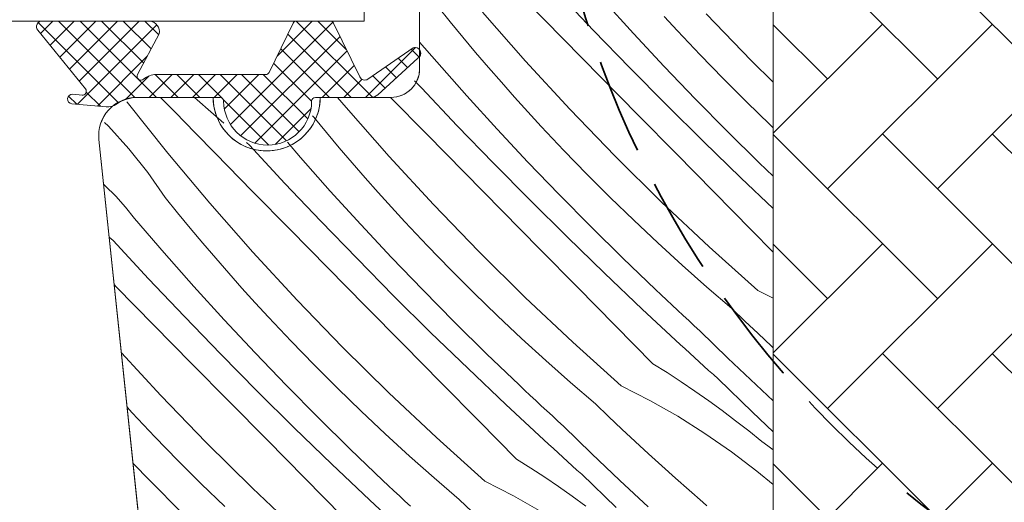
# Model space of a CAD drawing. Units: millimetres. Extents: x -2496 to 7227, y -3648 to 1797.
# Drawn here: x 6319 to 6370, y -3152 to -3127 of the extents above; entities that cross this region are included whole.
import ezdxf

# ---------------------------------------------------------------- set-up
doc = ezdxf.new("R2010")
doc.units = ezdxf.units.MM
doc.header["$MEASUREMENT"] = 0
doc.linetypes.add('Takart vonal_01', pattern=[7, 5, -2])
for name, color, linetype, lineweight in [('0_Toll_száma__1', 7, 'Continuous', 5), ('0_Toll_száma__2', 7, 'Continuous', 13), ('0_Toll_száma__7', 7, 'Continuous', 35)]:
    doc.layers.add(name, color=color, linetype=linetype, lineweight=lineweight)
doc.layers.add('0_Toll_száma__87', color=7, linetype='Continuous', lineweight=5, true_color=0x6a6a6a)
doc.dimstyles.new('ELKÉSZÜLT_STÍLUS__5', dxfattribs={"dimtxt": 0.18, "dimasz": 14.592, "dimexe": 0.18, "dimexo": 0.0625, "dimgap": 0.09, "dimtad": 0, "dimtih": 1, "dimtoh": 1, "dimdec": 4, "dimzin": 0, "dimdsep": 46, "dimcen": 0.09, "dimadec": 0, "dimazin": 0, "dimtfac": 1, "dimtdec": 4, "dimtmove": 0, "dimatfit": 3, "dimldrblk": 'ARROWHEAD_5', "dimfxl": 1, "dimtolj": 1, "dimtzin": 0, "dimarcsym": 0})

# ---------------------------------------------------------------- blocks, each defined once
blk = doc.blocks.new('*X45')
at = {"layer": '0_Toll_száma__87', "linetype": 'Continuous'}
for p, q in [((6348.965, -3127.496), (6347.091, -3125.517)), ((6347.369, -3127.937), (6345.399, -3125.933)), ((6351.051, -3127.668), (6349.463, -3125.922)), ((6341.467, -3127.052), (6340.816, -3126.246)), ((6345.409, -3129.111), (6343.155, -3126.545)), ((6357.23, -3129.085), (6354.857, -3126.628)), ((6342.126, -3127.852), (6341.467, -3127.052)), ((6353.362, -3127.529), (6352.661, -3126.766)), ((6350.86, -3129.455), (6348.965, -3127.496)), ((6352.663, -3129.393), (6351.051, -3127.668)), ((6354.545, -3128.785), (6353.362, -3127.529)), ((6340.765, -3129.149), (6339.865, -3128.105)), ((6342.792, -3128.646), (6342.126, -3127.852)), ((6349.34, -3129.941), (6347.369, -3127.937)), ((6343.465, -3129.434), (6342.792, -3128.646)), ((6355.746, -3130.023), (6354.545, -3128.785)), ((6342.329, -3130.917), (6340.765, -3129.149)), ((6347.723, -3131.623), (6345.409, -3129.111)), ((6358.365, -3130.206), (6357.23, -3129.085)), ((6344.146, -3130.216), (6343.465, -3129.434)), ((6352.776, -3131.394), (6350.86, -3129.455)), ((6354.298, -3131.095), (6352.663, -3129.393)), ((6339.958, -3130.512), (6339.606, -3130.133)), ((6344.833, -3130.992), (6344.146, -3130.216)), ((6351.312, -3131.944), (6349.34, -3129.941)), ((6356.965, -3131.243), (6355.746, -3130.023)), ((6341.832, -3132.491), (6339.958, -3130.512)), ((6324.563, -3131.247), (6324.556, -3131.238)), ((6326.694, -3133.916), (6324.563, -3131.247)), ((6327.075, -3131.785), (6326.316, -3131.006)), ((6329.082, -3131.881), (6328.082, -3131.006)), ((6336.021, -3131.54), (6335.574, -3131.006)), ((6340.236, -3132.932), (6338.342, -3131.006)), ((6343.917, -3132.663), (6342.329, -3130.917)), ((6345.527, -3131.761), (6344.833, -3130.992)), ((6355.956, -3132.775), (6354.298, -3131.095)), ((6358.203, -3132.444), (6356.965, -3131.243)), ((6328.118, -3132.852), (6327.075, -3131.785)), ((6329.62, -3132.345), (6329.082, -3131.881)), ((6338.276, -3134.106), (6336.021, -3131.54)), ((6346.229, -3132.524), (6345.527, -3131.761)), ((6350.096, -3134.08), (6347.723, -3131.623)), ((6354.711, -3133.313), (6352.776, -3131.394)), ((6323.598, -3132.519), (6323.383, -3132.31)), ((6334.334, -3132.047), (6334.268, -3131.966)), ((6334.993, -3132.847), (6334.334, -3132.047)), ((6353.284, -3133.946), (6351.312, -3131.944)), ((6324.662, -3133.693), (6323.598, -3132.519)), ((6329.163, -3133.918), (6328.118, -3132.852)), ((6335.659, -3133.641), (6334.993, -3132.847)), ((6343.726, -3134.45), (6341.832, -3132.491)), ((6345.529, -3134.388), (6343.917, -3132.663)), ((6347.411, -3133.78), (6346.229, -3132.524)), ((6357.637, -3134.432), (6355.956, -3132.775)), ((6358.365, -3132.597), (6358.203, -3132.444)), ((6330.971, -3133.508), (6330.808, -3133.368)), ((6333.631, -3134.144), (6332.952, -3133.356)), ((6342.207, -3134.936), (6340.236, -3132.932)), ((6356.667, -3135.211), (6354.711, -3133.313)), ((6325.646, -3134.934), (6324.662, -3133.693)), ((6328.888, -3136.535), (6326.694, -3133.916)), ((6331.132, -3135.923), (6329.163, -3133.918)), ((6332.824, -3135.507), (6330.971, -3133.508)), ((6336.332, -3134.429), (6335.659, -3133.641)), ((6348.612, -3135.018), (6347.411, -3133.78)), ((6355.257, -3135.948), (6353.284, -3133.946)), ((6335.195, -3135.912), (6333.631, -3134.144)), ((6337.012, -3135.211), (6336.332, -3134.429)), ((6340.59, -3136.618), (6338.276, -3134.106)), ((6345.642, -3136.389), (6343.726, -3134.45)), ((6347.164, -3136.09), (6345.529, -3134.388)), ((6352.526, -3136.48), (6350.096, -3134.08)), ((6358.365, -3135.131), (6357.637, -3134.432)), ((6326.548, -3136.237), (6325.646, -3134.934)), ((6344.178, -3136.939), (6342.207, -3134.936)), ((6337.699, -3135.987), (6337.012, -3135.211)), ((6349.831, -3136.238), (6348.612, -3135.018)), ((6358.365, -3136.824), (6356.667, -3135.211)), ((6323.424, -3135.642), (6323.338, -3135.566)), ((6323.967, -3136.182), (6323.424, -3135.642)), ((6333.102, -3137.927), (6331.132, -3135.923)), ((6334.698, -3137.486), (6332.824, -3135.507)), ((6336.783, -3137.658), (6335.195, -3135.912)), ((6338.394, -3136.756), (6337.699, -3135.987)), ((6357.23, -3137.948), (6355.257, -3135.948)), ((6324.479, -3136.752), (6323.967, -3136.182)), ((6327.2, -3137.042), (6326.548, -3136.237)), ((6347.578, -3138.308), (6345.642, -3136.389)), ((6348.822, -3137.77), (6347.164, -3136.09)), ((6351.069, -3137.439), (6349.831, -3136.238)), ((6355.012, -3138.822), (6352.526, -3136.48)), ((6324.957, -3137.351), (6324.479, -3136.752)), ((6331.142, -3139.101), (6328.888, -3136.535)), ((6339.095, -3137.519), (6338.394, -3136.756)), ((6342.963, -3139.075), (6340.59, -3136.618)), ((6346.15, -3138.941), (6344.178, -3136.939)), ((6326.497, -3139.139), (6324.957, -3137.351)), ((6327.859, -3137.842), (6327.2, -3137.042)), ((6336.593, -3139.445), (6334.698, -3137.486)), ((6340.277, -3138.775), (6339.095, -3137.519)), ((6352.325, -3138.622), (6351.069, -3137.439)), ((6328.525, -3138.636), (6327.859, -3137.842)), ((6335.073, -3139.931), (6333.102, -3137.927)), ((6338.395, -3139.383), (6336.783, -3137.658)), ((6350.503, -3139.427), (6348.822, -3137.77)), ((6358.365, -3139.098), (6357.23, -3137.948)), ((6323.837, -3138.503), (6323.628, -3138.323)), ((6325.69, -3140.502), (6323.837, -3138.503)), ((6349.534, -3140.206), (6347.578, -3138.308)), ((6329.198, -3139.424), (6328.525, -3138.636)), ((6341.478, -3140.013), (6340.277, -3138.775)), ((6345.393, -3141.475), (6342.963, -3139.075)), ((6348.123, -3140.943), (6346.15, -3138.941)), ((6353.598, -3139.786), (6352.325, -3138.622)), ((6357.553, -3141.105), (6355.012, -3138.822)), ((6328.062, -3140.907), (6326.497, -3139.139)), ((6329.878, -3140.206), (6329.198, -3139.424)), ((6333.456, -3141.613), (6331.142, -3139.101)), ((6338.508, -3141.384), (6336.593, -3139.445)), ((6340.03, -3141.085), (6338.395, -3139.383)), ((6352.206, -3141.061), (6350.503, -3139.427)), ((6337.044, -3141.934), (6335.073, -3139.931)), ((6342.698, -3141.233), (6341.478, -3140.013)), ((6354.889, -3140.93), (6353.598, -3139.786)), ((6327.564, -3142.481), (6325.69, -3140.502)), ((6330.566, -3140.982), (6329.878, -3140.206)), ((6351.51, -3142.083), (6349.534, -3140.206)), ((6323.999, -3140.918), (6323.889, -3140.806)), ((6325.969, -3142.922), (6323.999, -3140.918)), ((6329.65, -3142.653), (6328.062, -3140.907)), ((6331.26, -3141.751), (6330.566, -3140.982)), ((6341.689, -3142.765), (6340.03, -3141.085)), ((6350.097, -3142.943), (6348.123, -3140.943)), ((6352.495, -3141.334), (6352.206, -3141.061)), ((6356.196, -3142.055), (6354.889, -3140.93)), ((6357.553, -3141.105), (6358.365, -3141.521)), ((6335.829, -3144.07), (6333.456, -3141.613)), ((6340.444, -3143.303), (6338.508, -3141.384)), ((6343.936, -3142.434), (6342.698, -3141.233)), ((6347.879, -3143.817), (6345.393, -3141.475)), ((6352.784, -3141.605), (6352.495, -3141.334)), ((6353.073, -3141.876), (6352.784, -3141.605)), ((6331.961, -3142.514), (6331.26, -3141.751)), ((6339.017, -3143.936), (6337.044, -3141.934)), ((6353.505, -3143.939), (6351.51, -3142.083)), ((6353.364, -3142.147), (6353.073, -3141.876)), ((6353.654, -3142.416), (6353.364, -3142.147)), ((6356.882, -3142.714), (6356.196, -3142.055)), ((6329.459, -3144.44), (6327.564, -3142.481)), ((6331.262, -3144.378), (6329.65, -3142.653)), ((6333.144, -3143.77), (6331.961, -3142.514)), ((6345.191, -3143.617), (6343.936, -3142.434)), ((6353.946, -3142.685), (6353.654, -3142.416)), ((6354.238, -3142.953), (6353.946, -3142.685)), ((6327.939, -3144.926), (6325.969, -3142.922)), ((6343.369, -3144.422), (6341.689, -3142.765)), ((6352.071, -3144.943), (6350.097, -3142.943)), ((6354.531, -3143.221), (6354.238, -3142.953)), ((6357.573, -3143.368), (6356.882, -3142.714)), ((6342.4, -3145.201), (6340.444, -3143.303)), ((6346.464, -3144.781), (6345.191, -3143.617)), ((6355.991, -3144.647), (6354.531, -3143.221)), ((6358.269, -3144.018), (6357.573, -3143.368)), ((6334.345, -3145.008), (6333.144, -3143.77)), ((6338.259, -3146.47), (6335.829, -3144.07)), ((6340.989, -3145.938), (6339.017, -3143.936)), ((6350.419, -3146.1), (6347.879, -3143.817)), ((6353.751, -3144.165), (6353.505, -3143.939)), ((6353.998, -3144.391), (6353.751, -3144.165)), ((6358.365, -3144.107), (6358.269, -3144.018)), ((6326.322, -3146.608), (6324.263, -3144.373)), ((6331.375, -3146.379), (6329.459, -3144.44)), ((6332.897, -3146.08), (6331.262, -3144.378)), ((6345.073, -3146.056), (6343.369, -3144.422)), ((6354.244, -3144.617), (6353.998, -3144.391)), ((6354.491, -3144.842), (6354.244, -3144.617)), ((6357.469, -3146.056), (6355.991, -3144.647)), ((6329.911, -3146.929), (6327.939, -3144.926)), ((6335.564, -3146.228), (6334.345, -3145.008)), ((6344.376, -3147.078), (6342.4, -3145.201)), ((6347.755, -3145.925), (6346.464, -3144.781)), ((6352.071, -3144.943), (6352.812, -3145.411)), ((6354.739, -3145.067), (6354.491, -3144.842)), ((6354.986, -3145.291), (6354.739, -3145.067)), ((6352.812, -3145.411), (6353.546, -3145.891)), ((6355.234, -3145.515), (6354.986, -3145.291)), ((6355.482, -3145.739), (6355.234, -3145.515)), ((6357.274, -3147.473), (6355.482, -3145.739)), ((6334.555, -3147.76), (6332.897, -3146.08)), ((6336.802, -3147.429), (6335.564, -3146.228)), ((6342.963, -3147.938), (6340.989, -3145.938)), ((6345.361, -3146.329), (6345.073, -3146.056)), ((6349.063, -3147.05), (6347.755, -3145.925)), ((6350.419, -3146.1), (6351.914, -3146.866)), ((6353.546, -3145.891), (6354.272, -3146.382)), ((6358.365, -3146.891), (6357.469, -3146.056)), ((6328.695, -3149.065), (6326.322, -3146.608)), ((6333.31, -3148.298), (6331.375, -3146.379)), ((6340.745, -3148.812), (6338.259, -3146.47)), ((6345.65, -3146.6), (6345.361, -3146.329)), ((6345.94, -3146.871), (6345.65, -3146.6)), ((6354.272, -3146.382), (6354.989, -3146.885)), ((6324.828, -3147.509), (6324.563, -3147.221)), ((6331.883, -3148.931), (6329.911, -3146.929)), ((6346.372, -3148.934), (6344.376, -3147.078)), ((6346.23, -3147.142), (6345.94, -3146.871)), ((6346.521, -3147.411), (6346.23, -3147.142)), ((6349.749, -3147.709), (6349.063, -3147.05)), ((6351.914, -3146.866), (6353.374, -3147.697)), ((6354.989, -3146.885), (6355.698, -3147.4)), ((6326.01, -3148.765), (6324.828, -3147.509)), ((6336.236, -3149.417), (6334.555, -3147.76)), ((6338.058, -3148.612), (6336.802, -3147.429)), ((6346.812, -3147.68), (6346.521, -3147.411)), ((6347.104, -3147.948), (6346.812, -3147.68)), ((6350.44, -3148.363), (6349.749, -3147.709)), ((6353.374, -3147.697), (6354.796, -3148.592)), ((6355.698, -3147.4), (6356.399, -3147.926)), ((6358.365, -3148.511), (6357.274, -3147.473)), ((6335.266, -3150.196), (6333.31, -3148.298)), ((6344.937, -3149.938), (6342.963, -3147.938)), ((6347.397, -3148.216), (6347.104, -3147.948)), ((6348.858, -3149.642), (6347.397, -3148.216)), ((6351.135, -3149.013), (6350.44, -3148.363)), ((6356.399, -3147.926), (6357.091, -3148.464)), ((6327.211, -3150.003), (6326.01, -3148.765)), ((6339.331, -3149.776), (6338.058, -3148.612)), ((6343.285, -3151.095), (6340.745, -3148.812)), ((6354.796, -3148.592), (6356.177, -3149.549)), ((6357.091, -3148.464), (6357.774, -3149.013)), ((6331.125, -3151.465), (6328.695, -3149.065)), ((6333.856, -3150.933), (6331.883, -3148.931)), ((6346.618, -3149.16), (6346.372, -3148.934)), ((6346.864, -3149.386), (6346.618, -3149.16)), ((6347.111, -3149.612), (6346.864, -3149.386)), ((6351.835, -3149.657), (6351.135, -3149.013)), ((6358.085, -3149.24), (6357.774, -3149.013)), ((6358.365, -3149.456), (6358.085, -3149.24)), ((6337.939, -3151.051), (6336.236, -3149.417)), ((6340.621, -3150.92), (6339.331, -3149.776)), ((6347.358, -3149.837), (6347.111, -3149.612)), ((6347.605, -3150.062), (6347.358, -3149.837)), ((6350.335, -3151.051), (6348.858, -3149.642)), ((6352.539, -3150.297), (6351.835, -3149.657)), ((6356.177, -3149.549), (6357.514, -3150.566)), ((6325.763, -3151.075), (6324.87, -3150.146)), ((6328.431, -3151.223), (6327.211, -3150.003)), ((6337.242, -3152.073), (6335.266, -3150.196)), ((6344.937, -3149.938), (6345.679, -3150.406)), ((6345.679, -3150.406), (6346.412, -3150.886)), ((6347.852, -3150.286), (6347.605, -3150.062)), ((6348.1, -3150.51), (6347.852, -3150.286)), ((6353.248, -3150.931), (6352.539, -3150.297)), ((6335.829, -3152.933), (6333.856, -3150.933)), ((6341.929, -3152.045), (6340.621, -3150.92)), ((6346.412, -3150.886), (6347.138, -3151.377)), ((6348.348, -3150.734), (6348.1, -3150.51)), ((6350.141, -3152.468), (6348.348, -3150.734)), ((6353.962, -3151.56), (6353.248, -3150.931)), ((6357.514, -3150.566), (6358.365, -3151.275)), ((6327.421, -3152.755), (6325.763, -3151.075)), ((6329.668, -3152.424), (6328.431, -3151.223)), ((6338.227, -3151.324), (6337.939, -3151.051)), ((6338.516, -3151.595), (6338.227, -3151.324)), ((6343.285, -3151.095), (6344.781, -3151.861)), ((6347.138, -3151.377), (6347.855, -3151.88)), ((6351.829, -3152.442), (6350.335, -3151.051)), ((6333.611, -3153.807), (6331.125, -3151.465)), ((6338.806, -3151.866), (6338.516, -3151.595)), ((6339.096, -3152.137), (6338.806, -3151.866)), ((6344.781, -3151.861), (6346.241, -3152.692)), ((6347.855, -3151.88), (6348.565, -3152.395)), ((6354.68, -3152.185), (6353.962, -3151.56)), ((6339.238, -3153.929), (6337.242, -3152.073)), ((6339.387, -3152.406), (6339.096, -3152.137)), ((6342.615, -3152.704), (6341.929, -3152.045)), ((6354.888, -3152.375), (6354.68, -3152.185))]:
    blk.add_line(p, q, dxfattribs=at)
blk = doc.blocks.new('Kitöltés_6_3', base_point=(0, 0))
at = {"layer": '0_Toll_száma__87', "color": 7, "linetype": 'Continuous', "lineweight": 13}
for p, q in [((6339.865, -3102.506), (6339.865, -3129.506)), ((6358.365, -3134.628), (6358.365, -3102.506)), ((6329.065, -3131.006), (6325.08, -3131.006)), ((6338.365, -3131.006), (6334.665, -3131.006)), ((6323.091, -3133.215), (6328.624, -3185.863)), ((6358.365, -3154.906), (6358.365, -3134.628))]:
    blk.add_line(p, q, dxfattribs=at)
for centre, radius, start, end in [((6338.365, -3129.506), 1.5, 270, 0), ((6325.074, -3133.001), 1.995, 89.849, 186.1512), ((6331.865, -3131.006), 2.8, 180, 0)]:
    blk.add_arc(centre, radius, start, end, dxfattribs=at)
at = {"layer": '0_Toll_száma__87', "linetype": 'Continuous'}
blk.add_blockref('*X45', (0, 0), dxfattribs=at)
blk = doc.blocks.new('ARROWHEAD_5')
at = {"color": 0, "linetype": 'Continuous', "lineweight": 0}
blk.add_line((0, 0), (-1, 0), dxfattribs=at)
blk.add_solid([(-1, 0.2679), (0, 0), (-1, -0.2679), (-1, 0.2679)], dxfattribs=at)

msp = doc.modelspace()

# ---------------------------------------------------------------- hatches: boundary and pattern name
at = {"layer": '0_Toll_száma__1', "linetype": 'Continuous'}
h = msp.add_hatch(dxfattribs=at)
h.set_pattern_fill('AR_HBONE_0003', color=256, style=0, pattern_type=2)
h.set_pattern_definition([(135, (4763.437, -3635.8126), (-5.747364, 0), [12.192, -4.064]), (225, (4760.5634, -3632.939), (5.747364, 0), [12.192, -4.064])])
h.paths.add_polyline_path([(6368.852, -3167.406, 0.109518), (6369.275, -3167.312), (6373.633, -3165.28, 0.291473), (6375.365, -3162.561), (6375.365, -3087.106, 0.414214), (6374.365, -3086.106), (6359.365, -3086.106, 0.414214), (6358.365, -3087.106), (6358.365, -3153.906, 0.414214), (6359.365, -3154.906), (6367.865, -3154.906), (6367.865, -3167.406)])
h = msp.add_hatch(dxfattribs=at)
h.set_pattern_fill('EPS_0003', color=256, style=0, pattern_type=2)
h.set_pattern_definition([(45, (6329.8704, -3130.2519), (-0.565685, 0.565685), []), (135, (6329.8704, -3130.2519), (0.565685, 0.565685), [])])
h.paths.add_polyline_path([(6320.127, -3127.006, 0.625529), (6319.886, -3127.482), (6322.384, -3130.56, -0.662301), (6322.211, -3130.885), (6321.717, -3130.842, 1), (6321.673, -3131.34), (6323.476, -3131.498, 0.154643), (6323.948, -3131.392, -0.159493), (6325.131, -3131.006), (6329.415, -3131.006, -0.413279), (6329.615, -3131.205, 0.996812), (6334.215, -3131.205, -0.413279), (6334.415, -3131.006), (6337.307, -3131.006, 0.171831), (6337.685, -3130.872), (6339.768, -3128.954, 0.212133), (6339.915, -3128.76), (6339.915, -3128.622, 0.438391), (6339.531, -3128.406), (6337.162, -3130.05, -0.446798), (6336.732, -3129.928), (6335.362, -3127.118, 0.283907), (6335.184, -3127.006), (6333.434, -3127.006, 0.289588), (6333.252, -3127.118), (6331.996, -3129.694, -0.286745), (6331.816, -3129.806), (6326.086, -3129.806, 0.182676), (6325.425, -3130.056, -0.834107), (6325.116, -3129.812), (6326.248, -3127.675, 0.430793), (6325.751, -3127.006)])

# ---------------------------------------------------------------- linework, layer by layer
at = {"layer": '0_Toll_száma__1', "linetype": 'Continuous', "flags": 128}
msp.add_lwpolyline([(6328.624, -3185.863), (6323.091, -3133.215, -0.44681), (6325.08, -3131.006), (6329.065, -3131.006, 1.000004), (6334.665, -3131.006), (6338.365, -3131.006, 0.414218), (6339.865, -3129.506), (6339.865, -3102.506, -0.414208)], format="xyb", dxfattribs=at)
msp.add_lwpolyline([(6358.365, -3102.506), (6358.365, -3154.906)], dxfattribs=at)
msp.add_lwpolyline([(6326.248, -3127.675, 0.430793), (6325.751, -3127.006), (6320.118, -3127.006, 0.615202), (6319.886, -3127.482), (6322.384, -3130.56, -0.662301), (6322.211, -3130.885), (6321.717, -3130.842, 1), (6321.673, -3131.34), (6323.476, -3131.498, 0.174474), (6324, -3131.359, -0.152075), (6325.135, -3131.006), (6329.415, -3131.006, -0.413279), (6329.615, -3131.205, 0.996812), (6334.215, -3131.205, -0.413279), (6334.415, -3131.006), (6337.307, -3131.006, 0.171831), (6337.685, -3130.872), (6339.768, -3128.954, 0.910233), (6339.531, -3128.406), (6337.162, -3130.05, -0.446798), (6336.732, -3129.928), (6335.362, -3127.118, 0.286745), (6335.182, -3127.006), (6333.432, -3127.006, 0.286745), (6333.252, -3127.118), (6331.996, -3129.694, -0.286745), (6331.816, -3129.806), (6326.086, -3129.806, 0.182676), (6325.425, -3130.056, -0.834107), (6325.116, -3129.812)], format="xyb", close=True, dxfattribs=at)
at = {"layer": '0_Toll_száma__2', "linetype": 'Continuous', "flags": 128}
for points in [[(6368.852, -3167.406, 0.109518), (6369.275, -3167.312), (6373.633, -3165.28, 0.291473), (6375.365, -3162.561), (6375.365, -3087.106, 0.414214), (6374.365, -3086.106), (6359.365, -3086.106, 0.414214), (6358.365, -3087.106), (6358.365, -3153.906, 0.414214), (6359.365, -3154.906), (6367.865, -3154.906), (6367.865, -3167.406)], [(6320.127, -3127.006, 0.625529), (6319.886, -3127.482), (6322.384, -3130.56, -0.662301), (6322.211, -3130.885), (6321.717, -3130.842, 1), (6321.673, -3131.34), (6323.476, -3131.498, 0.154643), (6323.948, -3131.392, -0.159493), (6325.131, -3131.006), (6329.415, -3131.006, -0.413279), (6329.615, -3131.205, 0.996812), (6334.215, -3131.205, -0.413279), (6334.415, -3131.006), (6337.307, -3131.006, 0.171831), (6337.685, -3130.872), (6339.768, -3128.954, 0.212133), (6339.915, -3128.76), (6339.915, -3128.622, 0.438391), (6339.531, -3128.406), (6337.162, -3130.05, -0.446798), (6336.732, -3129.928), (6335.362, -3127.118, 0.283907), (6335.184, -3127.006), (6333.434, -3127.006, 0.289588), (6333.252, -3127.118), (6331.996, -3129.694, -0.286745), (6331.816, -3129.806), (6326.086, -3129.806, 0.182676), (6325.425, -3130.056, -0.834107), (6325.116, -3129.812), (6326.248, -3127.675, 0.430793), (6325.751, -3127.006)]]:
    msp.add_lwpolyline(points, format="xyb", close=True, dxfattribs=at)
msp.add_lwpolyline([(6223.015, -3124.006), (6336.965, -3124.006), (6336.965, -3127.006), (6223.015, -3127.006)], dxfattribs=at)
at = {"layer": '0_Toll_száma__7', "linetype": 'Takart vonal_01'}
msp.add_circle((6398.127, -3111.468), 51.893, dxfattribs=at)

# ---------------------------------------------------------------- block references
at = {"layer": '0_Toll_száma__87', "linetype": 'Continuous'}
msp.add_blockref('Kitöltés_6_3', (0, 0), dxfattribs=at)

# ---------------------------------------------------------------- leaders
at = {"layer": '0_Toll_száma__1', "linetype": 'Continuous', "annotation_type": 0, "has_hookline": 1, "hookline_direction": 1, "text_width": 274.729}
msp.add_leader([(6523.308, -3143.665), (6523.308, -3041.758), (6509.083, -3041.758)], dimstyle='ELKÉSZÜLT_STÍLUS__5', dxfattribs=at)

doc.saveas('drawing.dxf')
